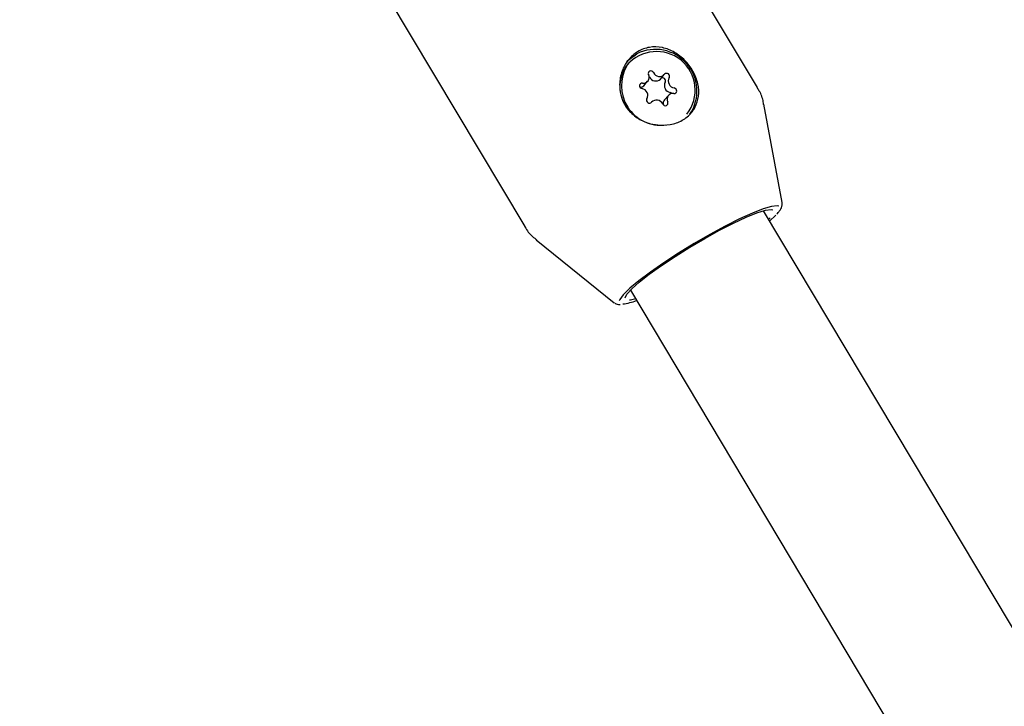
# Model space of a CAD drawing. Units: millimetres. Extents: x 401 to 1095, y 448 to 940.
# Drawn here: x 856 to 864, y 712 to 717 of the extents above; entities that cross this region are included whole.
import ezdxf

# ---------------------------------------------------------------- set-up
doc = ezdxf.new("R2010")
doc.units = ezdxf.units.MM
doc.header["$LTSCALE"] = 75
doc.layers.add('GRIS', color=8, linetype='Continuous')
doc.styles.add('SLDTEXTSTYLE0', font='TXT', dxfattribs={"width": 0.75})
doc.dimstyles.new('SLDDIMSTYLE3', dxfattribs={"dimtxt": 11.90625, "dimasz": 6, "dimexe": 0, "dimexo": 0.0625, "dimgap": 2.976562, "dimtad": 2, "dimdec": 0, "dimlfac": 1.333333, "dimrnd": 1e-09, "dimzin": 12, "dimdsep": 46, "dimtxsty": 'SLDTEXTSTYLE0', "dimblk1": 'DOT', "dimblk2": 'DOT', "dimsah": 1, "dimcen": 0.09, "dimse1": 1, "dimse2": 1, "dimadec": 0, "dimazin": 3, "dimtfac": 1, "dimtdec": 0, "dimtofl": 0, "dimtmove": 0, "dimatfit": 3, "dimldrblk": 'DOT', "dimfxl": 0, "dimfrac": 2, "dimtolj": 1, "dimtzin": 12, "dimarcsym": 0})

# ---------------------------------------------------------------- blocks, each defined once
blk = doc.blocks.new('_Dot')
at = {"color": 0, "linetype": 'ByBlock', "lineweight": -2}
blk.add_line((-0.5, 0), (-1, 0), dxfattribs=at)
at = {"color": 0, "linetype": 'ByBlock', "const_width": 0.5}
blk.add_lwpolyline([(-0.25, 0, 1), (0.25, 0, 1)], format="xyb", close=True, dxfattribs=at)
blk = doc.blocks.new('_D_7')
at = {"color": 7, "linetype": 'Continuous', "lineweight": 18}
blk.add_line((416.2688, 612.069), (416.2688, 813.7494), dxfattribs=at)
at = {"color": 7, "linetype": 'Continuous', "lineweight": 18, "xscale": 6, "yscale": 6}
for p, rotation in [((416.2688, 813.7494), 90.0000000000004), ((416.2688, 612.069), 270.0000000000004)]:
    blk.add_blockref('_Dot', p, dxfattribs=dict(at, rotation=rotation))
at = {"color": 7, "linetype": 'Continuous', "lineweight": 18, "insert": (400.9208, 699.7131), "char_height": 11.90625, "attachment_point": 1, "rotation": 90, "style": 'SLDTEXTSTYLE0'}
blk.add_mtext('269', dxfattribs=at)
blk = doc.blocks.new('_D_8')
at = {"layer": 'GRIS', "color": 7}
blk.add_line((942.279, 924.0575), (535.3988, 924.0575), dxfattribs=at)
at = {"layer": 'GRIS', "color": 7, "xscale": 6, "yscale": 6, "rotation": 180.0000000000002}
blk.add_blockref('_Dot', (535.3988, 924.0575, 6.1125), dxfattribs=at)
at = {"layer": 'GRIS', "color": 7, "xscale": 6, "yscale": 6}
blk.add_blockref('_Dot', (942.279, 924.0575, 6.1125), dxfattribs=at)
at = {"layer": 'GRIS', "color": 7, "insert": (725.6428, 939.4055), "char_height": 11.90625, "attachment_point": 1, "style": 'SLDTEXTSTYLE0'}
blk.add_mtext('543', dxfattribs=at)

msp = doc.modelspace()

# ---------------------------------------------------------------- linework, layer by layer
at = {"color": 7, "linetype": 'Continuous', "lineweight": 25}
for p, q in [((861.6908, 716.7721), (859.6663, 720.1626)), ((857.8632, 719.086), (859.8878, 715.6955)), ((860.6969, 716.9669), (860.6897, 716.9588)), ((860.8543, 716.854), (860.8504, 716.8595)), ((860.938, 716.8385), (860.9688, 716.873)), ((860.8088, 716.787), (860.8396, 716.8215)), ((861.0016, 716.7124), (860.9707, 716.6779)), ((860.8724, 716.6609), (860.8678, 716.6558)), ((861.8826, 715.8816), (861.739, 716.645)), ((867.0986, 706.8381), (861.7364, 715.818)), ((861.7887, 715.7619), (861.7772, 715.7497)), ((861.7845, 715.7374), (861.8326, 715.7849)), ((859.9769, 715.5928), (860.5808, 715.1043)), ((860.7061, 715.2028), (866.0793, 706.2044))]:
    msp.add_line(p, q, dxfattribs=at)
at = {"color": 7, "linetype": 'Continuous', "lineweight": 25, "flags": 128}
for points in [[(860.6775, 716.9722), (860.6873, 716.9831), (860.7567, 717.0351)], [(860.8851, 716.8885), (860.8799, 716.8953), (860.8726, 716.8999), (860.8644, 716.9016), (860.8564, 716.9001), (860.8499, 716.8958), (860.8457, 716.8891), (860.8444, 716.8812), (860.8464, 716.8731)], [(860.7989, 716.8069), (860.7907, 716.8063), (860.7836, 716.8027), (860.7787, 716.7967), (860.7766, 716.789), (860.7777, 716.7808), (860.7818, 716.7733), (860.7882, 716.7676), (860.7962, 716.7646)], [(861.0423, 716.727), (861.0505, 716.7276), (861.0575, 716.7312), (861.0625, 716.7372), (861.0645, 716.7449), (861.0635, 716.7531), (861.0594, 716.7606), (861.0529, 716.7663), (861.045, 716.7693)], [(861.028, 716.7267), (861.0221, 716.7317), (861.0142, 716.7348)], [(860.956, 716.6454), (860.9613, 716.6386), (860.9685, 716.634), (860.9768, 716.6323), (860.9847, 716.6338), (860.9913, 716.6381), (860.9955, 716.6448), (860.9967, 716.6527), (860.9948, 716.6608)], [(861.855, 715.8537), (861.8433, 715.8562), (861.7999, 715.8515), (861.735, 715.8323), (861.6512, 715.7994), (861.5516, 715.7542), (861.4401, 715.6982), (861.321, 715.6337), (861.1989, 715.5632), (861.0784, 715.4893), (860.9641, 715.4149), (860.8606, 715.3429), (860.7717, 715.276), (860.7008, 715.2168), (860.6508, 715.1675), (860.6234, 715.1302), (860.6197, 715.121)], [(860.665, 715.1435), (860.6789, 715.1712), (860.7161, 715.2128), (860.7748, 715.2651), (860.8526, 715.3261), (860.9463, 715.3933), (861.0521, 715.4638), (861.1657, 715.5349), (861.2824, 715.6035), (861.3974, 715.667), (861.5061, 715.7226), (861.6039, 715.7681), (861.6869, 715.8017), (861.7517, 715.822), (861.7956, 715.8281), (861.8103, 715.8252)], [(860.5832, 715.1027), (860.583, 715.1028), (860.5808, 715.1043)], [(860.7469, 715.1344), (860.707, 715.1256), (860.6997, 715.1247)]]:
    msp.add_lwpolyline(points, dxfattribs=at)
at = {"color": 7, "linetype": 'Continuous', "lineweight": 25}
for centre, radius, start, end in [((860.8997, 716.7462), 0.3223, 326.23665, 116.32391), ((860.9087, 716.7522), 0.2996, 321.84198, 139.65885), ((860.9086, 716.7785), 0.2836, 140.51448, 224.55782), ((860.9426, 716.7875), 0.3065, 148.84188, 276.74895), ((860.8052, 716.8525), 0.046, 262.03343, 26.60458), ((860.9016, 716.8758), 0.0521, 204.73702, 314.27805), ((860.9322, 716.91), 0.0518, 204.56591, 318.05635), ((860.9563, 716.8255), 0.0228, 329.83567, 127.11257), ((860.9874, 716.8601), 0.0226, 329.37166, 137.21681), ((861.0532, 716.8221), 0.0534, 150.3006, 261.14184), ((860.7753, 716.8172), 0.0451, 278.75064, 317.95526), ((860.7879, 716.7118), 0.0534, 330.31081, 81.13164), ((861.0224, 716.7876), 0.0534, 150.30621, 261.13624), ((860.8538, 716.6738), 0.0226, 149.35276, 317.23572), ((860.9089, 716.6238), 0.0518, 24.57356, 138.04286), ((861.0052, 716.6476), 0.0459, 138.71917, 189.58977), ((861.0359, 716.6814), 0.046, 82.0338, 206.60789), ((860.5981, 715.5297), 0.4364, 276.35348, 290.9621)]:
    msp.add_arc(centre, radius, start, end, dxfattribs=at)
for points, knots in [([(861.2089, 716.6225), (861.2192, 716.6493), (861.2409, 716.7052), (861.2333, 716.8025), (861.1954, 716.9002), (861.1312, 716.9857), (861.049, 717.0504), (860.9537, 717.0881), (860.8533, 717.0909), (860.7603, 717.0563), (860.6858, 716.9902), (860.6359, 716.9008), (860.6166, 716.7962), (860.6338, 716.6893), (860.6865, 716.5961), (860.7652, 716.5285), (860.8529, 716.4899), (860.9122, 716.4838), (860.9382, 716.4812)], [0, 0, 0, 0, 0.06046, 0.126289, 0.19155, 0.254089, 0.316161, 0.380641, 0.4467, 0.511023, 0.573045, 0.635499, 0.700427, 0.766422, 0.830209, 0.892039, 0.952476, 1, 1, 1, 1]), ([(861.7377, 716.6425), (861.7371, 716.6488), (861.7335, 716.6846), (861.7171, 716.7301), (861.694, 716.7629), (861.6882, 716.7712)], [0, 0, 0, 0, 0.1358034, 0.7829343, 1, 1, 1, 1]), ([(860.9382, 716.4812), (860.9725, 716.4826), (861.0411, 716.4855), (861.1307, 716.5276), (861.1842, 716.579), (861.204, 716.6139), (861.2089, 716.6225)], [0, 0, 0, 0, 0.299011, 0.597861, 0.899734, 1, 1, 1, 1]), ([(861.8415, 715.7918), (861.8479, 715.7994), (861.8651, 715.82), (861.8818, 715.8435), (861.8821, 715.8689), (861.8822, 715.8781)], [0, 0, 0, 0, 0.27149, 0.737106, 1, 1, 1, 1]), ([(859.8879, 715.696), (859.8883, 715.6951), (859.9018, 715.6653), (859.9336, 715.6283), (859.9698, 715.601), (859.981, 715.5926)], [0, 0, 0, 0, 0.020272, 0.699167, 1, 1, 1, 1]), ([(860.5881, 715.1016), (860.5931, 715.0984), (860.6061, 715.0901), (860.6187, 715.0906), (860.6265, 715.0909)], [0, 0, 0, 0, 0.3911647, 1, 1, 1, 1])]:
    msp.add_open_spline(points, degree=3, knots=knots, dxfattribs=at)

# ---------------------------------------------------------------- dimensions: what is measured, and where the dimension line sits
at = {"color": 7, "linetype": 'Continuous', "lineweight": 18}
dim = msp.add_linear_dim(base=(416.2688, 612.069), p1=(549.5024, 813.7494), p2=(885.4895, 612.069), angle=90, dimstyle='SLDDIMSTYLE3', dxfattribs=at)
dim.commit()
dim.dimension.update_dxf_attribs({"geometry": '_D_7', "text_midpoint": (416.2688, 712.9092), "dimtype": 160})
at = {"layer": 'GRIS', "color": 7}
dim = msp.add_linear_dim(base=(942.279, 924.0575), p1=(535.3988, 645.449), p2=(942.279, 652.4204), dimstyle='SLDDIMSTYLE3', dxfattribs=at)
dim.commit()
dim.dimension.update_dxf_attribs({"geometry": '_D_8', "text_midpoint": (738.8389, 924.0575), "dimtype": 160})

doc.saveas('drawing.dxf')
